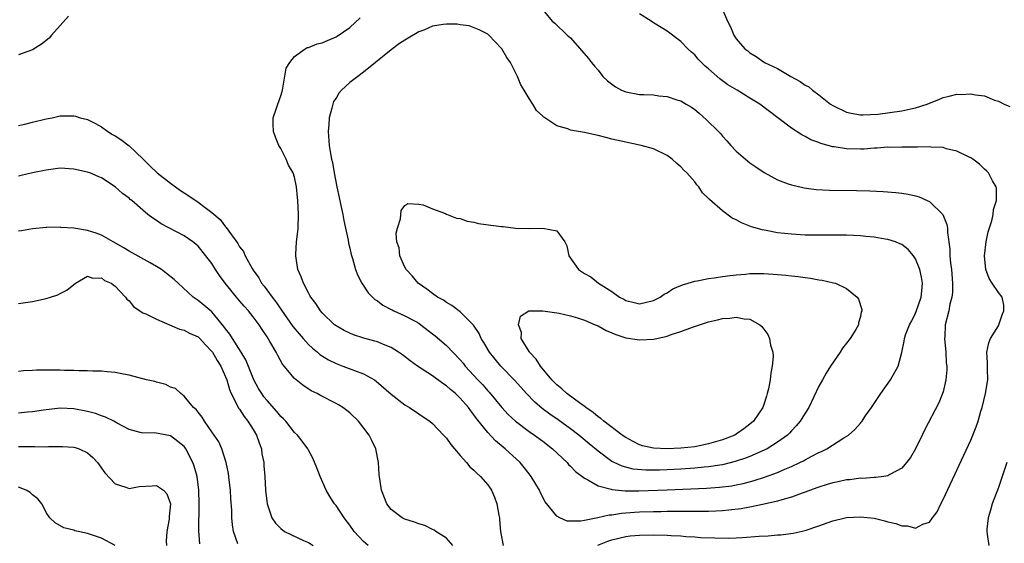
# Model space of a CAD drawing. Units: inches. Extents: x 2586000 to 2589000, y 1491000 to 1494000.
# Drawn here: x 2586443 to 2586586, y 1491409 to 1491485 of the extents above; entities that cross this region are included whole.
import ezdxf

# ---------------------------------------------------------------- set-up
doc = ezdxf.new("R2010")
doc.units = ezdxf.units.IN
doc.header["$MEASUREMENT"] = 0
doc.layers.add('LD25861491_2ft', color=180, linetype='Continuous')

msp = doc.modelspace()

# ---------------------------------------------------------------- linework, layer by layer
at = {"layer": 'LD25861491_2ft'}
for points, elevation in [([(2586450.24, 1491485.76), (2586449, 1491484.39), (2586447.78, 1491483), (2586447.43, 1491482.57), (2586446.33, 1491481.67), (2586445, 1491480.88), (2586443, 1491480.14)], 11134), ([(2586519, 1491486.66), (2586520.35, 1491485), (2586520.7, 1491484.7), (2586522.52, 1491483), (2586523, 1491482.58), (2586525.59, 1491479.59), (2586526.04, 1491479), (2586526.48, 1491478.47), (2586527, 1491477.89), (2586527.69, 1491477), (2586528.35, 1491476.35), (2586529.49, 1491475.49), (2586530.4, 1491475), (2586531, 1491474.75), (2586533, 1491474.4), (2586533.64, 1491474.36), (2586535, 1491474.31), (2586535.81, 1491474.19), (2586537, 1491474.08), (2586538.38, 1491473.62), (2586539, 1491473.44), (2586539.77, 1491473), (2586540.53, 1491472.53), (2586541, 1491472.19), (2586541.66, 1491471.66), (2586542.72, 1491470.72), (2586544.45, 1491469), (2586544.72, 1491468.72), (2586545, 1491468.36), (2586545.66, 1491467.66), (2586546.22, 1491467), (2586547, 1491466.17), (2586548.33, 1491465), (2586549, 1491464.48), (2586549.87, 1491463.87), (2586551.07, 1491463.07), (2586553, 1491462.01), (2586554.56, 1491461.44), (2586555, 1491461.26), (2586556.84, 1491460.84), (2586558.61, 1491460.61), (2586560.51, 1491460.51), (2586564.46, 1491460.46), (2586566.39, 1491460.39), (2586568.3, 1491460.3), (2586570.16, 1491460.16), (2586571, 1491460.07), (2586571.92, 1491459.92), (2586573, 1491459.67), (2586573.52, 1491459.52), (2586574.7, 1491459), (2586575, 1491458.85), (2586576.96, 1491456.96), (2586577.53, 1491455.53), (2586577.61, 1491455), (2586577.62, 1491454.38), (2586577.97, 1491451.97), (2586577.99, 1491451), (2586578.07, 1491449.93), (2586578.2, 1491449), (2586578.35, 1491447), (2586578.33, 1491445.67), (2586578.26, 1491445), (2586577.99, 1491443.99), (2586577.81, 1491443), (2586577.29, 1491441), (2586577.22, 1491439.22), (2586577.19, 1491439), (2586577.38, 1491437), (2586577.46, 1491435.46), (2586577.51, 1491435), (2586577.53, 1491434.47), (2586577.4, 1491433), (2586577, 1491431.28), (2586576.92, 1491431), (2586576.35, 1491429.65), (2586574.3, 1491425.7), (2586573.98, 1491425), (2586573, 1491423.01), (2586572.26, 1491421.74), (2586571.71, 1491421), (2586571, 1491420.18), (2586569.26, 1491419.26), (2586569, 1491419.1), (2586568.41, 1491419), (2586567.17, 1491418.83), (2586567, 1491418.84), (2586565.29, 1491418.71), (2586565, 1491418.72), (2586563.48, 1491418.52), (2586563, 1491418.48), (2586561.79, 1491418.21), (2586561, 1491418.06), (2586560.19, 1491417.81), (2586559, 1491417.46), (2586558.68, 1491417.32), (2586557.75, 1491417), (2586557, 1491416.71), (2586556.57, 1491416.57), (2586555, 1491415.98), (2586553.62, 1491415.62), (2586553, 1491415.41), (2586551.05, 1491414.95), (2586549, 1491414.53), (2586547.71, 1491414.29), (2586545.92, 1491414.08), (2586545, 1491414.01), (2586544.04, 1491413.96), (2586543, 1491413.92), (2586541.92, 1491413.92), (2586540.11, 1491413.89), (2586539, 1491413.91), (2586538.11, 1491413.89), (2586537, 1491413.9), (2586536.13, 1491413.87), (2586535, 1491413.86), (2586533, 1491413.8), (2586532.24, 1491413.76), (2586531, 1491413.65), (2586530.37, 1491413.63), (2586529, 1491413.39), (2586528.61, 1491413.39), (2586526.97, 1491412.97), (2586525, 1491412.62), (2586524.49, 1491412.49), (2586523, 1491412.52), (2586522.5, 1491412.5), (2586521.43, 1491413), (2586521, 1491413.24), (2586519.32, 1491415.32), (2586518.63, 1491416.63), (2586518.48, 1491417), (2586517.29, 1491419), (2586517, 1491419.35), (2586516.29, 1491420.29), (2586515.7, 1491421), (2586513.53, 1491423), (2586513.23, 1491423.23), (2586512.14, 1491424.14), (2586511, 1491425.38), (2586509.38, 1491427.38), (2586509, 1491427.95), (2586508.52, 1491428.52), (2586508.19, 1491429), (2586507, 1491430.34), (2586506.31, 1491431), (2586505.59, 1491431.59), (2586505, 1491432.15), (2586504.48, 1491432.48), (2586503, 1491433.59), (2586500.82, 1491435), (2586499.75, 1491435.75), (2586498.62, 1491436.62), (2586498.06, 1491437), (2586497, 1491437.67), (2586495.88, 1491438.12), (2586495, 1491438.52), (2586494.63, 1491438.63), (2586493.05, 1491439.05), (2586491.53, 1491439.53), (2586491, 1491439.75), (2586490.17, 1491440.17), (2586489, 1491440.84), (2586488.79, 1491441), (2586487, 1491442.73), (2586486.76, 1491443), (2586486.09, 1491444.09), (2586485.33, 1491445), (2586485.23, 1491445.23), (2586485, 1491445.6), (2586484.27, 1491447), (2586483.96, 1491447.96), (2586483.49, 1491449), (2586483.16, 1491451), (2586483.16, 1491451.16), (2586483.28, 1491453), (2586483.47, 1491454.53), (2586483.5, 1491455), (2586483.56, 1491457), (2586483.47, 1491459), (2586483.42, 1491459.42), (2586483.29, 1491461), (2586483, 1491462.37), (2586482.81, 1491463), (2586482.12, 1491464.12), (2586481.78, 1491465), (2586481, 1491466.54), (2586480.72, 1491467), (2586480.21, 1491468.21), (2586479.95, 1491469), (2586479.9, 1491470.1), (2586479.91, 1491471), (2586480.4, 1491472.4), (2586480.59, 1491473), (2586481, 1491474.19), (2586481.19, 1491474.81), (2586481.31, 1491475.31), (2586481.8, 1491478.2), (2586482.3, 1491479), (2586483, 1491479.89), (2586484.52, 1491481), (2586484.81, 1491481.19), (2586485, 1491481.2), (2586486.25, 1491481.75), (2586487, 1491481.86), (2586487.77, 1491482.23), (2586489, 1491482.72), (2586489.17, 1491482.83), (2586491, 1491484.08), (2586492.52, 1491485.48)], 11134), ([(2586526.96, 1491409.04), (2586528.4, 1491409.6), (2586529, 1491409.79), (2586531, 1491410.28), (2586531.64, 1491410.36), (2586533, 1491410.5), (2586535, 1491410.53), (2586537, 1491410.47), (2586537.58, 1491410.42), (2586539, 1491410.36), (2586539.7, 1491410.3), (2586541, 1491410.23), (2586541.84, 1491410.16), (2586543.93, 1491410.07), (2586545.94, 1491410.06), (2586547, 1491410.11), (2586547.87, 1491410.13), (2586550.34, 1491410.34), (2586551.62, 1491410.38), (2586553, 1491410.51), (2586553.47, 1491410.53), (2586555.24, 1491410.76), (2586557, 1491411.15), (2586559, 1491411.83), (2586561, 1491412.56), (2586562.79, 1491413), (2586563, 1491413.05), (2586565, 1491413.15), (2586567, 1491412.92), (2586568.56, 1491412.56), (2586569, 1491412.41), (2586570.16, 1491412.16), (2586571, 1491411.82), (2586571.83, 1491411.83), (2586573, 1491411.51), (2586574.07, 1491412.07), (2586575, 1491412.35), (2586575.46, 1491413), (2586576.13, 1491413.87), (2586576.66, 1491415), (2586577, 1491415.63), (2586581, 1491424.27), (2586581.8, 1491426.2), (2586582.06, 1491427), (2586582.48, 1491428.48), (2586582.65, 1491429), (2586583.15, 1491431), (2586583.48, 1491433), (2586583.43, 1491434.57), (2586583.45, 1491435.45), (2586583.32, 1491437), (2586583.62, 1491438.38), (2586583.84, 1491439), (2586585, 1491440.85), (2586585.08, 1491441), (2586585.56, 1491442.44), (2586585.81, 1491443), (2586585.81, 1491443.81), (2586585.53, 1491445), (2586585, 1491445.68), (2586584.12, 1491447), (2586583.69, 1491447.69), (2586583.18, 1491449), (2586582.99, 1491451), (2586583.25, 1491453), (2586583.54, 1491454.46), (2586584.07, 1491456.07), (2586584.27, 1491457), (2586584.32, 1491457.68), (2586584.74, 1491459), (2586584.73, 1491460.73), (2586584.66, 1491461), (2586584.15, 1491461.85), (2586583.57, 1491463), (2586583.3, 1491463.3), (2586583, 1491463.56), (2586582.28, 1491464.28), (2586581.29, 1491465), (2586581, 1491465.18), (2586580.67, 1491465.33), (2586579, 1491466.17), (2586577.48, 1491466.52), (2586577, 1491466.68), (2586575.24, 1491466.76), (2586575, 1491466.8), (2586573.26, 1491466.74), (2586573, 1491466.76), (2586571.26, 1491466.74), (2586571, 1491466.75), (2586569.29, 1491466.71), (2586569, 1491466.72), (2586567.42, 1491466.58), (2586567, 1491466.58), (2586565.55, 1491466.45), (2586565, 1491466.43), (2586563, 1491466.48), (2586561.21, 1491466.79), (2586561, 1491466.81), (2586559.27, 1491467.27), (2586559, 1491467.4), (2586557.81, 1491467.81), (2586557, 1491468.28), (2586556.51, 1491468.51), (2586555, 1491469.5), (2586553.05, 1491471), (2586550.42, 1491473), (2586549, 1491473.84), (2586547.14, 1491475), (2586545.79, 1491475.79), (2586545, 1491476.38), (2586544.63, 1491476.63), (2586543, 1491478.11), (2586542.49, 1491478.49), (2586541.96, 1491479), (2586541.5, 1491479.5), (2586541, 1491480.15), (2586540.51, 1491480.51), (2586539.99, 1491481), (2586539, 1491482.06), (2586537, 1491483.54), (2586536.11, 1491484.11), (2586535, 1491484.77), (2586534.67, 1491485), (2586533, 1491486.07)], 11136), ([(2586545, 1491486.72), (2586545.76, 1491485), (2586546.19, 1491484.19), (2586546.67, 1491483), (2586547, 1491482.46), (2586548.26, 1491481), (2586548.7, 1491480.7), (2586549, 1491480.43), (2586549.91, 1491479.91), (2586551.12, 1491479), (2586553, 1491478.15), (2586554.9, 1491477), (2586556.27, 1491476.27), (2586557, 1491475.74), (2586557.51, 1491475.51), (2586558.08, 1491475), (2586559, 1491474.32), (2586560.67, 1491473), (2586561, 1491472.78), (2586563, 1491471.83), (2586563.66, 1491471.66), (2586565, 1491471.43), (2586565.41, 1491471.41), (2586567.54, 1491471.54), (2586571, 1491472), (2586572.3, 1491472.3), (2586573, 1491472.43), (2586574.7, 1491473), (2586575, 1491473.13), (2586576.35, 1491473.65), (2586577, 1491473.95), (2586577.88, 1491474.12), (2586579, 1491474.43), (2586579.6, 1491474.4), (2586581, 1491474.49), (2586581.68, 1491474.32), (2586583, 1491474.2), (2586584.44, 1491473.56), (2586585, 1491473.41), (2586585.82, 1491473), (2586586.66, 1491472.66)], 11138), ([(2586443, 1491469.89), (2586443.92, 1491470.08), (2586445, 1491470.36), (2586447, 1491470.84), (2586447.88, 1491471), (2586449, 1491471.27), (2586451, 1491471.29), (2586451.23, 1491471.23), (2586451.93, 1491471), (2586453, 1491470.73), (2586454.15, 1491470.15), (2586455, 1491469.69), (2586455.93, 1491469), (2586456.6, 1491468.6), (2586457, 1491468.39), (2586457.83, 1491467.83), (2586459, 1491466.92), (2586461, 1491465.06), (2586462.02, 1491464.02), (2586463.07, 1491463), (2586465, 1491461.5), (2586466.46, 1491460.46), (2586467, 1491460.11), (2586467.69, 1491459.7), (2586469, 1491458.76), (2586470.03, 1491457.97), (2586471, 1491457.26), (2586472.23, 1491456.23), (2586473, 1491455.17), (2586473.09, 1491455.09), (2586473.46, 1491454.54), (2586474.76, 1491452.76), (2586475, 1491452.31), (2586475.59, 1491451.59), (2586475.85, 1491451), (2586476.86, 1491449.14), (2586477, 1491448.92), (2586477.8, 1491447.8), (2586478.21, 1491447), (2586478.58, 1491446.58), (2586479.73, 1491445), (2586480.3, 1491444.3), (2586481, 1491443.27), (2586481.12, 1491443.12), (2586482.76, 1491440.76), (2586483.66, 1491439.66), (2586484.23, 1491439), (2586485, 1491438.15), (2586485.6, 1491437.6), (2586486.34, 1491437), (2586486.68, 1491436.68), (2586487.92, 1491435.92), (2586489, 1491435.37), (2586490.01, 1491435), (2586491.66, 1491434.34), (2586493, 1491433.86), (2586494.56, 1491433), (2586494.83, 1491432.83), (2586497, 1491430.94), (2586499, 1491429.39), (2586499.64, 1491429), (2586501, 1491428.09), (2586501.64, 1491427.64), (2586502.6, 1491427), (2586503, 1491426.66), (2586504.59, 1491425), (2586504.77, 1491424.77), (2586505, 1491424.55), (2586505.64, 1491423.64), (2586506.19, 1491423), (2586507, 1491422.01), (2586507.91, 1491421), (2586508.41, 1491420.41), (2586509, 1491419.91), (2586509.44, 1491419.44), (2586509.94, 1491419), (2586511, 1491417.78), (2586511.52, 1491417), (2586511.97, 1491415.97), (2586512.32, 1491415), (2586512.6, 1491413.4), (2586512.68, 1491413), (2586512.72, 1491412.72), (2586512.85, 1491411), (2586513.21, 1491409)], 11136), ([(2586505.94, 1491409), (2586505, 1491410.05), (2586503.48, 1491411), (2586503.22, 1491411.22), (2586503, 1491411.29), (2586501.87, 1491411.87), (2586501, 1491412.11), (2586500.37, 1491412.37), (2586499, 1491412.82), (2586498.6, 1491413), (2586497, 1491414.2), (2586496.37, 1491415), (2586495.61, 1491417), (2586495.28, 1491419.28), (2586495.16, 1491421), (2586494.77, 1491423), (2586494.19, 1491424.19), (2586493.81, 1491425), (2586492.25, 1491427), (2586491, 1491428.22), (2586490.57, 1491428.57), (2586489.98, 1491429), (2586489.37, 1491429.37), (2586489, 1491429.58), (2586486.74, 1491430.74), (2586486.28, 1491431), (2586485.42, 1491431.42), (2586484.21, 1491432.21), (2586483.21, 1491433), (2586483, 1491433.19), (2586481.5, 1491435), (2586481.26, 1491435.26), (2586480.55, 1491436.55), (2586480.33, 1491437), (2586479.42, 1491438.58), (2586479, 1491439.25), (2586478.29, 1491440.29), (2586477.85, 1491441), (2586477, 1491442.14), (2586476.34, 1491443), (2586475.69, 1491443.69), (2586474.77, 1491444.77), (2586472.95, 1491447), (2586472.12, 1491448.12), (2586471.53, 1491449), (2586471, 1491449.85), (2586470.15, 1491451), (2586469, 1491452.41), (2586468.68, 1491452.68), (2586468.26, 1491453), (2586467, 1491453.9), (2586463.64, 1491455.64), (2586463, 1491456.11), (2586462.46, 1491456.46), (2586461.75, 1491457), (2586461, 1491457.61), (2586459.4, 1491459), (2586459.16, 1491459.16), (2586459, 1491459.33), (2586458.04, 1491460.04), (2586457, 1491461), (2586455, 1491462.29), (2586454.51, 1491462.51), (2586453.3, 1491463), (2586453, 1491463.11), (2586451, 1491463.56), (2586449, 1491463.68), (2586447, 1491463.43), (2586445, 1491463.01), (2586443.35, 1491462.65), (2586443, 1491462.56)], 11138), ([(2586493.64, 1491409), (2586493, 1491409.55), (2586491.65, 1491411), (2586491, 1491411.93), (2586490.16, 1491413), (2586489, 1491414.77), (2586488.8, 1491415), (2586488.09, 1491416.09), (2586487.56, 1491417), (2586486.69, 1491419), (2586486.24, 1491420.24), (2586485.65, 1491421.65), (2586485, 1491422.8), (2586484.9, 1491423), (2586484.12, 1491424.12), (2586483.42, 1491425), (2586483, 1491425.39), (2586481.72, 1491427), (2586481.37, 1491427.37), (2586481, 1491427.7), (2586480.43, 1491428.43), (2586479, 1491429.99), (2586478.55, 1491430.55), (2586478.23, 1491431), (2586477.76, 1491431.76), (2586477.09, 1491433), (2586475.91, 1491435.91), (2586475.26, 1491437), (2586473.98, 1491439), (2586473.61, 1491439.61), (2586473, 1491440.38), (2586472.75, 1491440.75), (2586471, 1491442.84), (2586469.84, 1491443.84), (2586469, 1491444.53), (2586468.71, 1491444.71), (2586468.32, 1491445), (2586466.1, 1491447), (2586465.54, 1491447.54), (2586464.44, 1491448.44), (2586463.69, 1491449), (2586463, 1491449.43), (2586462.05, 1491449.95), (2586459.44, 1491451.44), (2586459, 1491451.66), (2586458.17, 1491452.17), (2586456.69, 1491453), (2586455, 1491453.97), (2586454.26, 1491454.26), (2586453, 1491454.68), (2586451.01, 1491454.99), (2586449.11, 1491455.11), (2586449, 1491455.14), (2586447.08, 1491455.08), (2586447, 1491455.09), (2586445, 1491454.92), (2586443.41, 1491454.59), (2586443, 1491454.57)], 11140), ([(2586443, 1491444.06), (2586445, 1491444.36), (2586447, 1491444.78), (2586447.63, 1491445), (2586448.66, 1491445.34), (2586449, 1491445.52), (2586449.99, 1491446.01), (2586451.26, 1491447), (2586453, 1491448.05), (2586453.75, 1491447.75), (2586455, 1491447.81), (2586455.43, 1491447.43), (2586456.39, 1491447), (2586457, 1491446.57), (2586458.48, 1491445), (2586458.69, 1491444.69), (2586459, 1491444.44), (2586459.64, 1491443.64), (2586460.57, 1491443), (2586461, 1491442.74), (2586461.42, 1491442.58), (2586463, 1491441.79), (2586466.34, 1491440.34), (2586467, 1491440.19), (2586467.79, 1491439.79), (2586469, 1491439.22), (2586469.24, 1491439), (2586470.07, 1491438.07), (2586471, 1491437.12), (2586471.09, 1491437), (2586471.8, 1491435.8), (2586472.3, 1491435), (2586473, 1491433.43), (2586473.17, 1491433), (2586473.58, 1491431.58), (2586473.82, 1491431), (2586474.68, 1491429.32), (2586474.88, 1491428.88), (2586475, 1491428.73), (2586475.68, 1491427.68), (2586476.23, 1491427), (2586477, 1491425.8), (2586477.48, 1491425), (2586477.86, 1491423.86), (2586478.18, 1491423), (2586478.27, 1491422.27), (2586478.52, 1491421), (2586478.54, 1491420.54), (2586478.68, 1491419), (2586478.79, 1491417), (2586479, 1491415), (2586479.7, 1491413), (2586480.24, 1491412.24), (2586481, 1491411.43), (2586481.53, 1491411), (2586484.29, 1491409.71), (2586485, 1491409.4), (2586485.71, 1491409)], 11142), ([(2586474.78, 1491409.22), (2586474.16, 1491411), (2586474, 1491412), (2586473.92, 1491413), (2586473.88, 1491414.12), (2586473.75, 1491415.75), (2586473.69, 1491417), (2586473.51, 1491418.49), (2586473.43, 1491419.43), (2586473.09, 1491421), (2586472.45, 1491423), (2586472.01, 1491424.01), (2586471, 1491425.48), (2586469.92, 1491427), (2586469.58, 1491427.58), (2586469, 1491428.32), (2586468.72, 1491428.72), (2586468.33, 1491429), (2586467, 1491430.63), (2586466.5, 1491431), (2586465.73, 1491431.73), (2586465, 1491431.95), (2586464.33, 1491432.33), (2586463, 1491432.65), (2586462.74, 1491432.74), (2586461.54, 1491433), (2586459, 1491433.67), (2586458.18, 1491433.82), (2586457, 1491434.07), (2586455.84, 1491434.16), (2586455, 1491434.25), (2586453.75, 1491434.25), (2586453, 1491434.3), (2586451.71, 1491434.29), (2586451, 1491434.35), (2586449.65, 1491434.35), (2586449, 1491434.4), (2586447, 1491434.42), (2586445.6, 1491434.4), (2586445, 1491434.38), (2586443.7, 1491434.3), (2586443, 1491434.23)], 11144), ([(2586469.24, 1491409.24), (2586469.12, 1491411.12), (2586469.19, 1491415), (2586469.11, 1491417), (2586468.86, 1491419), (2586468.46, 1491420.46), (2586468.26, 1491421), (2586467.25, 1491423), (2586467.15, 1491423.15), (2586467, 1491423.33), (2586466.07, 1491424.07), (2586465, 1491424.87), (2586462.7, 1491425.3), (2586461, 1491425.26), (2586460.62, 1491425.38), (2586459, 1491425.78), (2586457.3, 1491426.7), (2586456.79, 1491427), (2586455.61, 1491427.61), (2586455, 1491427.79), (2586454.14, 1491428.14), (2586453, 1491428.43), (2586451, 1491428.81), (2586449, 1491428.88), (2586446.6, 1491428.6), (2586445, 1491428.36), (2586444.31, 1491428.31), (2586443, 1491428.16)], 11146), ([(2586443, 1491423.35), (2586445.35, 1491423.35), (2586447, 1491423.3), (2586447.33, 1491423.33), (2586449.34, 1491423.34), (2586451, 1491423.26), (2586451.21, 1491423.21), (2586451.78, 1491423), (2586453, 1491422.44), (2586453.76, 1491421.76), (2586454.45, 1491421), (2586455.51, 1491419.51), (2586457, 1491417.9), (2586458.56, 1491417.44), (2586459, 1491417.26), (2586460.48, 1491417.52), (2586462.37, 1491417.63), (2586463, 1491417.69), (2586464.02, 1491417), (2586464.49, 1491416.49), (2586465, 1491415), (2586464.8, 1491413.2), (2586464.82, 1491413), (2586464.8, 1491412.8), (2586464.47, 1491411), (2586464.4, 1491409.6), (2586464.42, 1491409)], 11148), ([(2586586.24, 1491421), (2586585, 1491417.39), (2586584.11, 1491415), (2586583.88, 1491414.12), (2586583.54, 1491413), (2586583.35, 1491411.35), (2586583.33, 1491411), (2586583.4, 1491410.6), (2586583.62, 1491409)], 11138), ([(2586457, 1491409), (2586455, 1491410.03), (2586453.41, 1491410.59), (2586453, 1491410.72), (2586451.64, 1491411), (2586451.13, 1491411.13), (2586451, 1491411.2), (2586449.55, 1491411.55), (2586448.28, 1491412.28), (2586447.53, 1491413), (2586447, 1491413.78), (2586446.6, 1491414.6), (2586446.34, 1491415), (2586445.77, 1491415.77), (2586445, 1491416.32), (2586444.66, 1491416.66), (2586444.1, 1491417), (2586443, 1491417.43)], 11150)]:
    msp.add_lwpolyline(points, dxfattribs=dict(at, elevation=elevation))
for points, elevation in [([(2586500.56, 1491441.44), (2586501, 1491441.2), (2586501.31, 1491441), (2586503, 1491439.69), (2586503.38, 1491439.38), (2586505, 1491437.96), (2586507, 1491435.9), (2586507.41, 1491435.41), (2586507.74, 1491435), (2586509.55, 1491433), (2586510.26, 1491432.26), (2586511, 1491431.4), (2586511.2, 1491431.2), (2586513.02, 1491429), (2586513.97, 1491427.97), (2586515, 1491427), (2586517, 1491425.52), (2586517.76, 1491425), (2586519, 1491424.09), (2586520.39, 1491423), (2586522.49, 1491421), (2586522.72, 1491420.72), (2586523, 1491420.47), (2586523.73, 1491419.73), (2586525, 1491418.73), (2586525.51, 1491418.49), (2586527, 1491417.62), (2586528.87, 1491417.13), (2586529, 1491417.08), (2586530.89, 1491416.89), (2586532.9, 1491416.9), (2586537, 1491417.06), (2586542.71, 1491417.29), (2586544.58, 1491417.42), (2586546.36, 1491417.64), (2586547, 1491417.77), (2586548.02, 1491417.98), (2586549.6, 1491418.4), (2586551.11, 1491418.89), (2586553, 1491419.58), (2586554.04, 1491420.04), (2586555, 1491420.43), (2586556.24, 1491421), (2586556.75, 1491421.25), (2586557, 1491421.41), (2586557.88, 1491421.88), (2586559, 1491422.45), (2586559.39, 1491422.61), (2586560.14, 1491423), (2586562.58, 1491424.58), (2586563.27, 1491425), (2586564.2, 1491425.8), (2586565, 1491426.73), (2586565.14, 1491426.86), (2586565.24, 1491427), (2586565.72, 1491427.72), (2586566.61, 1491429), (2586567.95, 1491431), (2586569.36, 1491433), (2586570.49, 1491435), (2586571, 1491436.95), (2586571.37, 1491438.63), (2586571.38, 1491439), (2586571.54, 1491439.54), (2586572.13, 1491441), (2586572.44, 1491441.56), (2586573, 1491442.67), (2586573.1, 1491442.9), (2586573.8, 1491445), (2586573.91, 1491445.91), (2586573.99, 1491447), (2586573.87, 1491447.88), (2586573.63, 1491449), (2586573, 1491450.55), (2586572.68, 1491451), (2586571.91, 1491451.91), (2586571, 1491452.62), (2586570.74, 1491452.74), (2586570.07, 1491453), (2586569, 1491453.36), (2586568.59, 1491453.41), (2586567, 1491453.67), (2586565.8, 1491453.8), (2586565, 1491453.87), (2586563, 1491453.97), (2586561, 1491453.98), (2586559, 1491453.96), (2586557, 1491453.99), (2586555, 1491454.11), (2586553, 1491454.34), (2586551.35, 1491454.65), (2586550.75, 1491454.75), (2586549.21, 1491455.21), (2586547.77, 1491455.78), (2586547, 1491456.22), (2586546.44, 1491456.44), (2586545, 1491457.49), (2586543.14, 1491459.14), (2586543, 1491459.32), (2586542.14, 1491460.14), (2586541.58, 1491461), (2586541.3, 1491461.3), (2586541, 1491461.72), (2586539.87, 1491463), (2586539.42, 1491463.42), (2586539, 1491463.91), (2586538.39, 1491464.39), (2586537.74, 1491465), (2586537, 1491465.55), (2586535, 1491466.5), (2586533.22, 1491467), (2586531, 1491467.45), (2586529, 1491467.92), (2586528.13, 1491468.13), (2586527, 1491468.44), (2586526.53, 1491468.53), (2586525, 1491468.87), (2586523, 1491469.22), (2586522.62, 1491469.38), (2586521, 1491469.84), (2586519.11, 1491471.11), (2586519, 1491471.24), (2586518.07, 1491472.07), (2586517.55, 1491473), (2586517, 1491473.8), (2586516.27, 1491475), (2586515.78, 1491475.78), (2586515.29, 1491477), (2586514.29, 1491479), (2586513.75, 1491479.75), (2586513.05, 1491481), (2586513, 1491481.07), (2586511.15, 1491483), (2586511, 1491483.12), (2586509.77, 1491483.77), (2586508.32, 1491484.32), (2586507, 1491484.5), (2586506.58, 1491484.58), (2586505, 1491484.58), (2586504.53, 1491484.53), (2586503, 1491484.28), (2586501.73, 1491483.73), (2586501, 1491483.45), (2586499.45, 1491482.55), (2586499, 1491482.24), (2586498.22, 1491481.78), (2586497, 1491480.88), (2586494.73, 1491479), (2586493, 1491477.61), (2586492.17, 1491477), (2586491, 1491476.1), (2586489.78, 1491475), (2586489.41, 1491474.59), (2586489, 1491473.87), (2586488.66, 1491473.34), (2586488.54, 1491473), (2586488.41, 1491472.41), (2586488.02, 1491471), (2586487.96, 1491470.04), (2586487.86, 1491469), (2586488.01, 1491467), (2586488.18, 1491465.82), (2586488.36, 1491465), (2586488.5, 1491464.5), (2586488.75, 1491463), (2586489.12, 1491461), (2586489.44, 1491459.44), (2586489.72, 1491458.28), (2586489.97, 1491457), (2586490.12, 1491456.12), (2586490.38, 1491455), (2586490.75, 1491453.25), (2586490.82, 1491452.82), (2586491, 1491452.1), (2586491.2, 1491451.2), (2586491.39, 1491450.61), (2586491.85, 1491449), (2586492.15, 1491448.15), (2586492.75, 1491447), (2586493.64, 1491445.64), (2586494.27, 1491445), (2586494.65, 1491444.65), (2586495, 1491444.44), (2586495.81, 1491443.81), (2586497, 1491443.22), (2586497.13, 1491443.13), (2586497.4, 1491443), (2586499, 1491442.27)], 11132), ([(2586548.35, 1491421.65), (2586546.85, 1491421.15), (2586545, 1491420.69), (2586544.65, 1491420.65), (2586543, 1491420.39), (2586542.34, 1491420.34), (2586541, 1491420.2), (2586539, 1491420.05), (2586537, 1491419.94), (2586535.9, 1491419.9), (2586533.9, 1491419.9), (2586532.06, 1491420.06), (2586530.46, 1491420.46), (2586529.34, 1491421), (2586529, 1491421.18), (2586527, 1491422.65), (2586525.71, 1491423.71), (2586524.19, 1491425), (2586523, 1491425.91), (2586521.2, 1491427.2), (2586520.01, 1491428.01), (2586518.86, 1491428.86), (2586517.79, 1491429.79), (2586516.62, 1491431), (2586514.9, 1491432.9), (2586512.89, 1491435), (2586511.24, 1491437), (2586510.43, 1491438.43), (2586510.04, 1491439), (2586509.74, 1491439.74), (2586508.94, 1491440.94), (2586507, 1491442.85), (2586505.8, 1491443.8), (2586505, 1491444.23), (2586504.56, 1491444.56), (2586503.73, 1491445), (2586503, 1491445.51), (2586502.16, 1491446.16), (2586500.9, 1491447), (2586500.06, 1491448.06), (2586499.17, 1491449), (2586499, 1491449.33), (2586498.24, 1491451), (2586498.15, 1491452.15), (2586497.84, 1491453), (2586497.72, 1491454.28), (2586497.89, 1491455), (2586498.36, 1491456.36), (2586498.46, 1491457.54), (2586499, 1491458.29), (2586499.41, 1491458.59), (2586501, 1491458.48), (2586501.61, 1491458.4), (2586503, 1491457.79), (2586504.88, 1491457.12), (2586505, 1491457.05), (2586506.45, 1491456.45), (2586507, 1491456.4), (2586508.01, 1491456.01), (2586509, 1491455.88), (2586509.67, 1491455.67), (2586511.43, 1491455.43), (2586513, 1491455.23), (2586513.23, 1491455.23), (2586515, 1491455.02), (2586517, 1491454.93), (2586519, 1491455), (2586521, 1491454.59), (2586522.16, 1491453), (2586522.45, 1491452.45), (2586522.75, 1491451), (2586524.13, 1491449), (2586525, 1491448.41), (2586525.92, 1491447.92), (2586527.03, 1491447), (2586529, 1491445.82), (2586530.1, 1491445), (2586530.7, 1491444.7), (2586531, 1491444.5), (2586532.23, 1491444.23), (2586533, 1491444.01), (2586535, 1491444.49), (2586536, 1491445), (2586536.56, 1491445.44), (2586537, 1491445.63), (2586537.83, 1491446.18), (2586539.23, 1491446.77), (2586540.06, 1491447), (2586541, 1491447.3), (2586541.36, 1491447.36), (2586543, 1491447.72), (2586543.8, 1491447.8), (2586545, 1491448.01), (2586546.11, 1491448.11), (2586547, 1491448.25), (2586548.34, 1491448.34), (2586549, 1491448.41), (2586551, 1491448.41), (2586552.34, 1491448.34), (2586554.2, 1491448.2), (2586555, 1491448.09), (2586556, 1491448), (2586557, 1491447.84), (2586557.76, 1491447.76), (2586559, 1491447.52), (2586559.46, 1491447.46), (2586561.09, 1491447.09), (2586561.38, 1491447), (2586563, 1491446.27), (2586564.53, 1491445), (2586564.71, 1491444.71), (2586565.2, 1491443.2), (2586565.2, 1491443), (2586565.14, 1491442.86), (2586565, 1491442.17), (2586564.73, 1491441.27), (2586564.71, 1491441), (2586564.32, 1491440.32), (2586563.5, 1491439), (2586563, 1491438.3), (2586562.41, 1491437.59), (2586562.05, 1491437), (2586560.69, 1491435), (2586560.04, 1491433.96), (2586559.49, 1491433), (2586559, 1491432.08), (2586557.54, 1491429), (2586557, 1491428.17), (2586556.29, 1491427), (2586555.69, 1491426.31), (2586555, 1491425.62), (2586554.71, 1491425.29), (2586554.42, 1491425), (2586553, 1491423.96), (2586551.47, 1491423), (2586551.16, 1491422.84), (2586550.61, 1491422.61), (2586549, 1491421.91)], 11130), ([(2586548.16, 1491441.84), (2586549, 1491441.79), (2586550.43, 1491441), (2586550.73, 1491440.73), (2586551, 1491440.36), (2586551.59, 1491439.59), (2586551.85, 1491439), (2586551.99, 1491438.01), (2586552.3, 1491437), (2586552.37, 1491436.37), (2586552.24, 1491435), (2586552.02, 1491433.98), (2586551.94, 1491433), (2586551.68, 1491431.68), (2586551.51, 1491431), (2586551.38, 1491430.62), (2586551, 1491429.41), (2586550.86, 1491429), (2586549.53, 1491427), (2586549, 1491426.56), (2586548.1, 1491425.9), (2586547, 1491425.12), (2586546.79, 1491425), (2586545, 1491424.28), (2586543, 1491423.7), (2586541, 1491423.31), (2586539, 1491423.09), (2586537, 1491422.98), (2586535, 1491423.08), (2586533.44, 1491423.44), (2586533, 1491423.59), (2586532.05, 1491424.05), (2586531, 1491424.63), (2586530.48, 1491425), (2586527.83, 1491427), (2586527.4, 1491427.4), (2586527, 1491427.65), (2586526.27, 1491428.27), (2586525.2, 1491429), (2586525.1, 1491429.1), (2586524.47, 1491429.53), (2586522.46, 1491431), (2586521.71, 1491431.71), (2586521, 1491432.27), (2586520.3, 1491433), (2586518.66, 1491435), (2586518.02, 1491436.02), (2586517.06, 1491437), (2586517.05, 1491437.05), (2586517, 1491437.1), (2586515.85, 1491439), (2586515.87, 1491439.87), (2586515.45, 1491441), (2586515.75, 1491442.25), (2586516.97, 1491443), (2586517, 1491443.02), (2586519, 1491443.01), (2586521.34, 1491442.66), (2586523, 1491442.29), (2586523.99, 1491442.01), (2586525, 1491441.67), (2586526.58, 1491441), (2586526.86, 1491440.86), (2586527, 1491440.81), (2586528.14, 1491440.14), (2586529, 1491439.82), (2586529.56, 1491439.56), (2586531, 1491439.1), (2586533, 1491438.78), (2586535.09, 1491438.91), (2586537, 1491439.35), (2586537.57, 1491439.57), (2586539, 1491440.01), (2586540.65, 1491440.65), (2586542.7, 1491441.3), (2586543, 1491441.42), (2586544.31, 1491441.69), (2586545, 1491441.9), (2586546.07, 1491441.93), (2586547, 1491442.11)], 11128)]:
    msp.add_lwpolyline(points, close=True, dxfattribs=dict(at, elevation=elevation))

doc.saveas('drawing.dxf')
